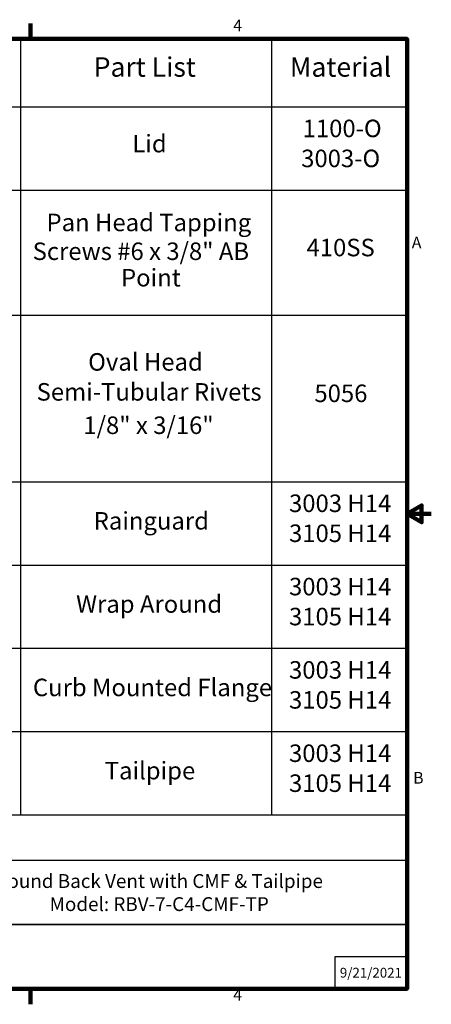
# Model space of a CAD drawing. Units: inches. Extents: x -15.4 to 51.1, y 1.1 to 32.2.
# Drawn here: x 38.3 to 51.1, y 1.4 to 32.1 of the extents above; entities that cross this region are included whole.
import ezdxf

# ---------------------------------------------------------------- set-up
doc = ezdxf.new("R2010")
doc.units = ezdxf.units.IN
doc.header["$LTSCALE"] = 3.030303
doc.header["$MEASUREMENT"] = 0
doc.layers.add('Border (ANSI)', color=7, linetype='Continuous', lineweight=100)
doc.layers.add('Symbol (ANSI)', color=7, linetype='Continuous', lineweight=25)
doc.layers.add('Title Block', color=7, linetype='Continuous')
doc.styles.add('Arial', font='arial.ttf')
doc.styles.add('Label Text (ANSI)', font='tahoma.ttf')
doc.styles.add('Note Text (ANSI)', font='tahoma.ttf')
doc.styles.add('parts list header', font='arialbd.ttf')

# ---------------------------------------------------------------- blocks, each defined once
blk = doc.blocks.new('Borders Default Border')
at = {"layer": 'Border (ANSI)'}
for p, q in [((12.75, 10.38), (12.75, 10.54)), ((12.75, 0.62), (12.75, 0.46))]:
    blk.add_line(p, q, dxfattribs=at)
at = {"layer": 'Border (ANSI)', "flags": 128}
for points in [[(0.38, 0.62), (0.38, 10.38), (16.62, 10.38), (16.62, 0.62), (0.38, 0.62)], [(16.87, 5.5), (16.62, 5.5), (16.77, 5.587), (16.77, 5.413), (16.62, 5.5)]]:
    blk.add_lwpolyline(points, dxfattribs=at)
at = {"layer": 'Border (ANSI)', "char_height": 0.12, "attachment_point": 7, "style": 'Note Text (ANSI)'}
for s, insert in [('4', (14.833, 10.42)), ('A', (16.669, 8.19)), ('B', (16.683, 2.69)), ('4', (14.833, 0.46))]:
    blk.add_mtext(s, dxfattribs=dict(at, insert=insert))
blk = doc.blocks.new('Table1')
at = {"layer": 'Symbol (ANSI)'}
for p, q in [((12.033, 10.38), (16.62, 10.38)), ((12.646, 10.38), (12.646, 9.682)), ((15.226, 10.38), (15.226, 9.682)), ((16.62, 10.38), (16.62, 9.682)), ((12.033, 9.682), (16.62, 9.682)), ((12.646, 9.682), (12.646, 2.406)), ((15.226, 9.682), (15.226, 2.406)), ((16.62, 9.682), (16.62, 2.406)), ((12.033, 8.826), (16.62, 8.826)), ((12.033, 7.542), (16.62, 7.542)), ((12.033, 5.83), (16.62, 5.83)), ((12.033, 4.974), (16.62, 4.974)), ((12.033, 4.118), (16.62, 4.118)), ((12.033, 3.262), (16.62, 3.262)), ((12.033, 2.406), (16.62, 2.406))]:
    blk.add_line(p, q, dxfattribs=at)
at = {"layer": 'Symbol (ANSI)', "attachment_point": 7}
for s, insert, char_height, style in [('Part List', (13.399, 9.929), 0.2, 'parts list header'), ('Material', (15.416, 9.929), 0.2, 'parts list header'), ('1100-O', (15.547, 9.314), 0.18, 'Label Text (ANSI)'), ('Lid', (13.796, 9.158), 0.18, 'Label Text (ANSI)'), ('3003-O', (15.532, 9.006), 0.18, 'Label Text (ANSI)'), ('Pan Head Tapping ', (12.914, 8.348), 0.18, 'Label Text (ANSI)'), ('Screws #6 x 3/8" AB ', (12.771, 8.052), 0.18, 'Label Text (ANSI)'), ('410SS', (15.587, 8.09), 0.18, 'Label Text (ANSI)'), ('Point', (13.68, 7.78), 0.18, 'Label Text (ANSI)'), ('Oval Head ', (13.342, 6.915), 0.18, 'Label Text (ANSI)'), ('Semi-Tubular Rivets ', (12.812, 6.607), 0.18, 'Label Text (ANSI)'), ('5056', (15.668, 6.592), 0.18, 'Label Text (ANSI)'), ('1/8" x 3/16"', (13.293, 6.264), 0.18, 'Label Text (ANSI)'), ('3003 H14', (15.407, 5.462), 0.18, 'Label Text (ANSI)'), ('Rainguard', (13.399, 5.282), 0.18, 'Label Text (ANSI)'), ('3105 H14', (15.407, 5.154), 0.18, 'Label Text (ANSI)'), ('3003 H14', (15.407, 4.606), 0.18, 'Label Text (ANSI)'), ('Wrap Around', (13.218, 4.427), 0.18, 'Label Text (ANSI)'), ('3105 H14', (15.407, 4.298), 0.18, 'Label Text (ANSI)'), ('3003 H14', (15.407, 3.75), 0.18, 'Label Text (ANSI)'), ('Curb Mounted Flange', (12.774, 3.57), 0.18, 'Label Text (ANSI)'), ('3105 H14', (15.407, 3.442), 0.18, 'Label Text (ANSI)'), ('3003 H14', (15.407, 2.894), 0.18, 'Label Text (ANSI)'), ('Tailpipe', (13.512, 2.715), 0.18, 'Label Text (ANSI)'), ('3105 H14', (15.407, 2.586), 0.18, 'Label Text (ANSI)')]:
    blk.add_mtext(s, dxfattribs=dict(at, insert=insert, char_height=char_height, style=style))
blk = doc.blocks.new('Kyle AVP Title Block AutoCAD')
at = {"layer": 'Title Block', "color": 7}
for points in [[(0, 5.323), (-20.588, 5.323), (-20.588, 2.662), (0, 2.662)], [(0, 2.662), (-20.588, 2.662), (-20.588, 0), (0, 0)]]:
    blk.add_lwpolyline(points, close=True, dxfattribs=at)
blk.add_lwpolyline([(0, 1.331), (-3, 1.331), (-3, 0)], dxfattribs=at)
at = {"layer": 'Title Block', "color": 7, "attachment_point": 5, "style": 'Arial'}
for s, width, heights, insert, char_height in [('\\pxsm1.25,t2.17525;{\\fArial|b1|i0|c0|p34;Round Back Vent with CMF & Tailpipe\\PModel: RBV-7-C4-CMF-TP}', 18.70866, [0], (-10.294, 3.992), 0.57465), ('{\\fArial|b1|i0|c0|p34;9/21/2021}', 2.78943, [0.949], (-1.5, 0.665), 0.405)]:
    blk.add_mtext_dynamic_manual_height_columns(s, width=width, gutter_width=2.612, heights=heights, dxfattribs=dict(at, insert=insert, char_height=char_height))

msp = doc.modelspace()

# ---------------------------------------------------------------- block references
for name, p, xscale, yscale, zscale in [('Table1', (0, 0), 3.03030303030303, 3.03030303030303, 3.03030303030303), ('Kyle AVP Title Block AutoCAD', (50.364, 1.879), 0.75, 0.75, 0.75)]:
    msp.add_blockref(name, p, dxfattribs=dict(xscale=xscale, yscale=yscale, zscale=zscale))
at = {"layer": 'Defpoints', "xscale": 3.03030303030303, "yscale": 3.03030303030303, "zscale": 3.03030303030303}
msp.add_blockref('Borders Default Border', (0, 0), dxfattribs=at)

doc.saveas('drawing.dxf')
